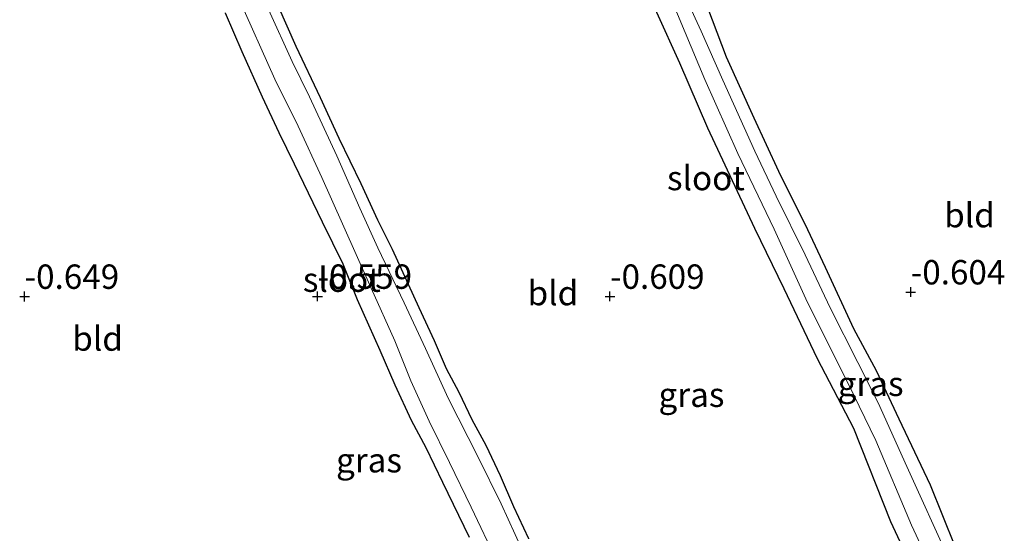
# Model space of a CAD drawing. Units: metres. Extents: x 129997 to 140000, y 506250 to 512501.
# Drawn here: x 130200 to 130301, y 511516 to 511569 of the extents above; entities that cross this region are included whole.
import ezdxf
from ezdxf.enums import TextEntityAlignment as Align

# ---------------------------------------------------------------- set-up
doc = ezdxf.new("R2010")
doc.units = ezdxf.units.M
doc.layers.get('0').update_dxf_attribs({"lineweight": 25})
doc.layers.add('B-ME-GW-HOOGTEPUNT-S-B1', color=10, linetype='Continuous')
doc.layers.add('B-ME-GW-INSTEEKWATERGANG-L-B1', color=10, linetype='Continuous')
for name, color, linetype, lineweight in [('B-ME-IE-GRASLAND-GV-B6', 93, 'Continuous', 18), ('B-ME-IE-GRONDWERKLIJN-GROND_INGERICHT-GV-B6', 253, 'Continuous', 18), ('B-ME-OG-WATER-GV-B6', 153, 'Continuous', 18)]:
    doc.layers.add(name, color=color, linetype=linetype, lineweight=lineweight)
doc.styles.add('NLCS-ISO', font='NLCS-ISO.TTF')

# ---------------------------------------------------------------- blocks, each defined once
blk = doc.blocks.new('hoogtepunt')
for p, q in [((-0.5, 0), (0.5, 0)), ((0, 0.5), (0, -0.5))]:
    blk.add_line(p, q)

msp = doc.modelspace()

# ---------------------------------------------------------------- linework, layer by layer
at = {"layer": 'B-ME-GW-INSTEEKWATERGANG-L-B1'}
for points in [[(130220.895, 511569.534, -0.463), (130222.633, 511565.569, -0.467), (130224.692, 511560.909, -0.437), (130226.415, 511557.269, -0.448), (130227.999, 511554.037, -0.5), (130230.843, 511548.115, -0.53), (130232.964, 511543.787, -0.54), (130234.438, 511540.14, -0.551), (130236.774, 511534.953, -0.522), (130238.295, 511531.397, -0.514), (130239.987, 511527.777, -0.503), (130241.495, 511524.976, -0.503), (130243.201, 511521.407, -0.551), (130245.927, 511515.772, -0.557)], [(130252.056, 511515.602, -0.637), (130250.53, 511518.881, -0.644), (130249.146, 511522.06, -0.655), (130247.669, 511525.18, -0.639), (130246.243, 511527.812, -0.644), (130244.914, 511530.618, -0.63), (130243.592, 511533.046, -0.621), (130242.372, 511535.913, -0.641), (130240.821, 511539.272, -0.648), (130238.057, 511545.269, -0.65), (130236.575, 511548.289, -0.671), (130234.854, 511552.009, -0.65), (130232.595, 511556.643, -0.621), (130230.679, 511560.819, -0.625), (130228.189, 511566.087, -0.607), (130226.341, 511570.238, -0.596)], [(130265.141, 511569.589, -0.419), (130267.512, 511564.41, -0.465), (130270.369, 511557.752, -0.489), (130275.204, 511547.439, -0.484), (130278.211, 511541.262, -0.498), (130281.62, 511534.095, -0.484), (130285.359, 511526.963, -0.554), (130289.155, 511517.368, -0.53), (130292.303, 511510.629, -0.488)], [(130270.393, 511570.066, -0.395), (130272.282, 511565.037, -0.428), (130275.131, 511558.777, -0.46), (130277.667, 511553.284, -0.465), (130280.62, 511547.301, -0.437), (130282.451, 511543.465, -0.53), (130285.367, 511537.183, -0.583), (130287.678, 511532.869, -0.546), (130289.992, 511527.89, -0.543), (130293.225, 511521.138, -0.597), (130295.745, 511514.844, -0.537)]]:
    msp.add_polyline3d(points, dxfattribs=at)
at = {"layer": 'B-ME-IE-GRASLAND-GV-B6'}
for points in [[(130295.234, 511513.315, -1.25), (130290.813, 511523.003, -1.25), (130287.878, 511529.544, -1.25), (130285.794, 511533.688, -1.25), (130282.963, 511539.286, -1.25), (130280.401, 511544.728, -1.25), (130277.435, 511550.748, -1.25), (130275.238, 511555.334, -1.25), (130271.933, 511562.625, -1.25), (130269.736, 511567.646, -1.25), (130265.917, 511575.915, -1.25)], [(130222.279, 511571.091, -1.25), (130226.008, 511562.732, -1.25), (130228.39, 511557.899, -1.25), (130230.814, 511552.666, -1.25), (130232.932, 511547.912, -1.25), (130235.883, 511541.303, -1.25), (130238.326, 511535.888, -1.25), (130239.949, 511531.788, -1.25), (130241.829, 511527.672, -1.25), (130243.915, 511523.427, -1.25), (130246.144, 511518.835, -1.25), (130248.768, 511513.323, -1.25)], [(130266.69, 511570.899, -1.25), (130270.117, 511562.688, -1.25), (130273.477, 511555.112, -1.25), (130277.229, 511547.363, -1.25), (130280.64, 511539.819, -1.25), (130284.798, 511531.523, -1.25), (130287.628, 511525.686, -1.25), (130291.298, 511517.014, -1.25), (130293.631, 511512.024, -1.25)], [(130245.927, 511515.772, -0.557), (130243.201, 511521.407, -0.551), (130241.495, 511524.976, -0.503), (130239.987, 511527.777, -0.503), (130238.295, 511531.397, -0.514), (130236.774, 511534.953, -0.522), (130234.438, 511540.14, -0.551), (130232.964, 511543.787, -0.54), (130230.843, 511548.115, -0.53), (130227.999, 511554.037, -0.5), (130226.415, 511557.269, -0.448), (130224.692, 511560.909, -0.437), (130222.633, 511565.569, -0.467), (130220.895, 511569.534, -0.463)], [(130251.381, 511514.474, -1.25), (130249.225, 511519.197, -1.25), (130246.85, 511523.982, -1.25), (130243.766, 511530.038, -1.25), (130241.468, 511535.108, -1.25), (130239.251, 511539.804, -1.25), (130236.572, 511545.453, -1.25), (130234.721, 511549.504, -1.25), (130232.35, 511554.866, -1.25), (130229.545, 511560.907, -1.25), (130227.778, 511564.562, -1.25), (130225.369, 511569.877, -1.25)], [(130226.341, 511570.238, -0.596), (130228.189, 511566.087, -0.607), (130230.679, 511560.819, -0.625), (130232.595, 511556.643, -0.621), (130234.854, 511552.009, -0.65), (130236.575, 511548.289, -0.671), (130238.057, 511545.269, -0.65), (130240.821, 511539.272, -0.648), (130242.372, 511535.913, -0.641), (130243.592, 511533.046, -0.621), (130244.914, 511530.618, -0.63), (130246.243, 511527.812, -0.644), (130247.669, 511525.18, -0.639), (130249.146, 511522.06, -0.655), (130250.53, 511518.881, -0.644), (130252.056, 511515.602, -0.637)], [(130292.303, 511510.629, -0.488), (130289.155, 511517.368, -0.53), (130285.359, 511526.963, -0.554), (130281.62, 511534.095, -0.484), (130278.211, 511541.262, -0.498), (130275.204, 511547.439, -0.484), (130270.369, 511557.752, -0.489), (130267.512, 511564.41, -0.465), (130265.141, 511569.589, -0.419)], [(130270.393, 511570.066, -0.395), (130272.282, 511565.037, -0.428), (130275.131, 511558.777, -0.46), (130277.667, 511553.284, -0.465), (130280.62, 511547.301, -0.437), (130282.451, 511543.465, -0.53), (130285.367, 511537.183, -0.583), (130287.678, 511532.869, -0.546), (130289.992, 511527.89, -0.543), (130293.225, 511521.138, -0.597), (130295.745, 511514.844, -0.537)]]:
    msp.add_polyline3d(points, dxfattribs=at)
at = {"layer": 'B-ME-IE-GRONDWERKLIJN-GROND_INGERICHT-GV-B6'}
for points in [[(130220.895, 511569.534, -0.463), (130222.633, 511565.569, -0.467), (130224.692, 511560.909, -0.437), (130226.415, 511557.269, -0.448), (130227.999, 511554.037, -0.5), (130230.843, 511548.115, -0.53), (130232.964, 511543.787, -0.54), (130234.438, 511540.14, -0.551), (130236.774, 511534.953, -0.522), (130238.295, 511531.397, -0.514), (130239.987, 511527.777, -0.503), (130241.495, 511524.976, -0.503), (130243.201, 511521.407, -0.551), (130245.927, 511515.772, -0.557)], [(130252.056, 511515.602, -0.637), (130250.53, 511518.881, -0.644), (130249.146, 511522.06, -0.655), (130247.669, 511525.18, -0.639), (130246.243, 511527.812, -0.644), (130244.914, 511530.618, -0.63), (130243.592, 511533.046, -0.621), (130242.372, 511535.913, -0.641), (130240.821, 511539.272, -0.648), (130238.057, 511545.269, -0.65), (130236.575, 511548.289, -0.671), (130234.854, 511552.009, -0.65), (130232.595, 511556.643, -0.621), (130230.679, 511560.819, -0.625), (130228.189, 511566.087, -0.607), (130226.341, 511570.238, -0.596)], [(130265.141, 511569.589, -0.419), (130267.512, 511564.41, -0.465), (130270.369, 511557.752, -0.489), (130275.204, 511547.439, -0.484), (130278.211, 511541.262, -0.498), (130281.62, 511534.095, -0.484), (130285.359, 511526.963, -0.554), (130289.155, 511517.368, -0.53), (130292.303, 511510.629, -0.488)], [(130295.745, 511514.844, -0.537), (130293.225, 511521.138, -0.597), (130289.992, 511527.89, -0.543), (130287.678, 511532.869, -0.546), (130285.367, 511537.183, -0.583), (130282.451, 511543.465, -0.53), (130280.62, 511547.301, -0.437), (130277.667, 511553.284, -0.465), (130275.131, 511558.777, -0.46), (130272.282, 511565.037, -0.428), (130270.393, 511570.066, -0.395)]]:
    msp.add_polyline3d(points, dxfattribs=at)
at = {"layer": 'B-ME-OG-WATER-GV-B6'}
for points in [[(130265.917, 511575.915, -1.25), (130269.736, 511567.646, -1.25), (130271.933, 511562.625, -1.25), (130275.238, 511555.334, -1.25), (130277.435, 511550.748, -1.25), (130280.401, 511544.728, -1.25), (130282.963, 511539.286, -1.25), (130285.794, 511533.688, -1.25), (130287.878, 511529.544, -1.25), (130290.813, 511523.003, -1.25), (130295.234, 511513.315, -1.25)], [(130248.768, 511513.323, -1.25), (130246.144, 511518.835, -1.25), (130243.915, 511523.427, -1.25), (130241.829, 511527.672, -1.25), (130239.949, 511531.788, -1.25), (130238.326, 511535.888, -1.25), (130235.883, 511541.303, -1.25), (130232.932, 511547.912, -1.25), (130230.814, 511552.666, -1.25), (130228.39, 511557.899, -1.25), (130226.008, 511562.732, -1.25), (130222.279, 511571.091, -1.25)], [(130293.631, 511512.024, -1.25), (130291.298, 511517.014, -1.25), (130287.628, 511525.686, -1.25), (130284.798, 511531.523, -1.25), (130280.64, 511539.819, -1.25), (130277.229, 511547.363, -1.25), (130273.477, 511555.112, -1.25), (130270.117, 511562.688, -1.25), (130266.69, 511570.899, -1.25)], [(130225.369, 511569.877, -1.25), (130227.778, 511564.562, -1.25), (130229.545, 511560.907, -1.25), (130232.35, 511554.866, -1.25), (130234.721, 511549.504, -1.25), (130236.572, 511545.453, -1.25), (130239.251, 511539.804, -1.25), (130241.468, 511535.108, -1.25), (130243.766, 511530.038, -1.25), (130246.85, 511523.982, -1.25), (130249.225, 511519.197, -1.25), (130251.381, 511514.474, -1.25)]]:
    msp.add_polyline3d(points, dxfattribs=at)

# ---------------------------------------------------------------- block references
at = {"layer": 'B-ME-GW-HOOGTEPUNT-S-B1', "rotation": 90}
for p in [(130291.219, 511540.905, -0.604), (130291.219, 511540.905, -0.604), (130200.336, 511540.449, -0.649), (130200.336, 511540.449, -0.649), (130230.376, 511540.453, -0.559), (130230.376, 511540.453, -0.559), (130260.376, 511540.453, -0.609), (130260.376, 511540.453, -0.609)]:
    msp.add_blockref('hoogtepunt', p, dxfattribs=at)

# ---------------------------------------------------------------- texts
at = {"layer": 'B-ME-GW-HOOGTEPUNT-S-B1', "ltscale": 0.2, "style": 'NLCS-ISO'}
for s, p in [('-0.604', (130291.219, 511540.905, -0.604)), ('-0.604', (130291.219, 511540.905, -0.604)), ('-0.649', (130200.336, 511540.449, -0.649)), ('-0.649', (130200.336, 511540.449, -0.649)), ('-0.559', (130230.376, 511540.453, -0.559)), ('-0.559', (130230.376, 511540.453, -0.559)), ('-0.609', (130260.376, 511540.453, -0.609)), ('-0.609', (130260.376, 511540.453, -0.609))]:
    msp.add_text(s, height=2.5, dxfattribs=at).set_placement(p, align=Align.BOTTOM_LEFT)
at = {"layer": 'B-ME-IE-GRASLAND-GV-B6', "ltscale": 0.2, "style": 'NLCS-ISO'}
for p in [(130287.106, 511531.492), (130268.731, 511530.372), (130235.66, 511523.657)]:
    msp.add_text('gras', height=2.5, dxfattribs=at).set_placement(p, align=Align.MIDDLE_CENTER)
at = {"layer": 'B-ME-IE-GRONDWERKLIJN-GROND_INGERICHT-GV-B6', "ltscale": 0.2, "style": 'NLCS-ISO'}
for p in [(130297.246, 511548.79), (130254.523, 511540.797), (130207.827, 511536.136)]:
    msp.add_text('bld', height=2.5, dxfattribs=at).set_placement(p, align=Align.MIDDLE_CENTER)
at = {"layer": 'B-ME-OG-WATER-GV-B6', "ltscale": 0.2, "style": 'NLCS-ISO'}
for p in [(130270.214, 511552.597), (130232.869, 511542.174)]:
    msp.add_text('sloot', height=2.5, dxfattribs=at).set_placement(p, align=Align.MIDDLE_CENTER)

doc.saveas('drawing.dxf')
